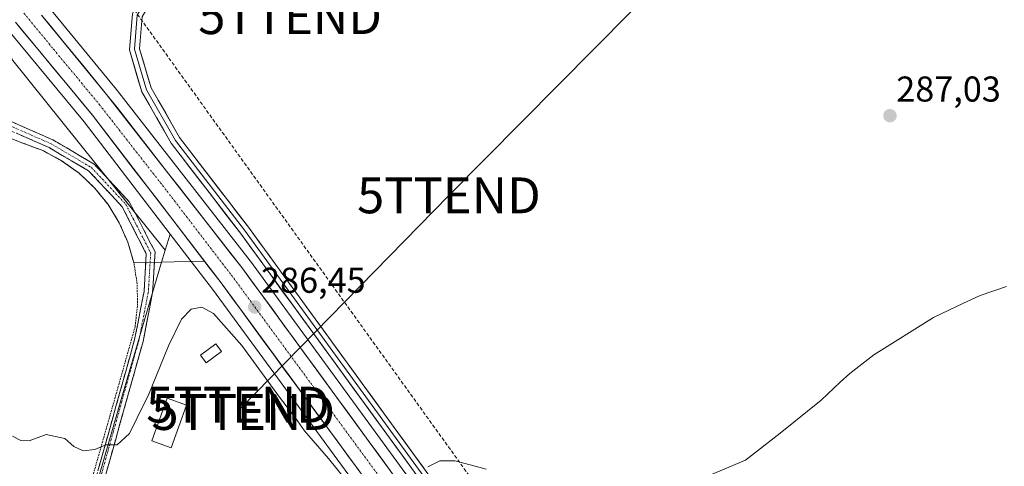
# Model space of a CAD drawing. Units: metres. Extents: x 604834 to 608307, y 4676011 to 4678376.
# Drawn here: x 605925 to 606199, y 4677116 to 4677241 of the extents above; entities that cross this region are included whole.
import ezdxf
from ezdxf.enums import TextEntityAlignment as Align

# ---------------------------------------------------------------- set-up
doc = ezdxf.new("R2010")
doc.units = ezdxf.units.M
doc.header["$MEASUREMENT"] = 0
for name, pattern in [('TRAZO_Y_PUNTO', [1, 0.5, -0.25, 0, -0.25]), ('TRAZOS', [0.75, 0.5, -0.25]), ('TRAZOSX2', [1.5, 1, -0.5])]:
    doc.linetypes.add(name, pattern=pattern)
doc.layers.get('0').update_dxf_attribs({"lineweight": 5})
for name, color, linetype, lineweight in [('Alambrada', 19, 'TRAZOS', 0), ('Camino', 19, 'TRAZOSX2', 0), ('Camino Cxs', 19, 'Continuous', 0), ('Camino eje', 19, 'TRAZO_Y_PUNTO', 0), ('Carretera de calzada única', 19, 'Continuous', 13), ('Carretera de calzada única Cxs', 19, 'Continuous', 13), ('Carretera de calzada única eje', 19, 'TRAZO_Y_PUNTO', 0), ('Carátula', 7, 'Continuous', 5), ('Conducción de hidrocarburos lineal', 6, 'TRAZOSX2', 0), ('Cultivos herbáceos CxS', 92, 'Continuous', 0), ('Curva de nivel normal', 36, 'Continuous', 0), ('Edificación industrial', 135, 'Continuous', 13), ('Edificación industrial Cxs', 135, 'Continuous', 13), ('Edificación ligera', 1, 'Continuous', 0), ('Edificación ligera Cxs', 1, 'Continuous', 0), ('Layer 0', 7, 'Continuous', 0), ('Núcleo urbano CxS', 19, 'Continuous', 0), ('Pastizal CxS', 92, 'Continuous', 0), ('Punto de cota en terreno', 7, 'Continuous', 0), ('Rótulo de punto de cota en terreno', 19, 'Continuous', 0), ('Tendido', 6, 'Continuous', 0), ('Torre de tendido puntual', 7, 'Continuous', 0)]:
    doc.layers.add(name, color=color, linetype=linetype, lineweight=lineweight)
doc.styles.add('Arial', font='txt', dxfattribs={"height": 0.2})

# ---------------------------------------------------------------- blocks, each defined once
blk = doc.blocks.new('*U151')
at = {"layer": 'Pastizal CxS', "color": 92, "linetype": 'Continuous', "lineweight": 0}
blk.add_polyline3d([(605748.3285, 4677451.1723, 285.9484), (605887.9499, 4677278.9385, 286.7384), (605910.7627, 4677251.4029, 286.8311), (605911.4559, 4677250.5711, 286.8519), (605913.5871, 4677247.9621, 286.8457), (605917.3039, 4677243.4139, 286.8999), (605942.9233, 4677212.5005, 286.9015), (605966.9579, 4677181.1072, 286.7913), (605965.4921, 4677176.7237, 287.2588), (605922.7191, 4677230.0497, 286.43), (605922.8827, 4677230.0947, 286.4386), (605920.5987, 4677232.6935, 286.5138), (605913.1513, 4677243.3449, 286.7048), (605912.7735, 4677243.8181, 286.6975), (605817.8087, 4677362.6763, 286.025), (605739.5631, 4677334.0093, 285.2147), (605753.8985, 4677253.3751, 285.1231), (605746.9319, 4677252.6631, 285.4353), (605648.7795, 4677242.6285, 284.6142), (605540.6739, 4677232.4755, 284.4357)], dxfattribs=at)
blk = doc.blocks.new('*U156')
at = {"layer": 'Cultivos herbáceos CxS', "color": 92, "linetype": 'Continuous', "lineweight": 0}
blk.add_polyline3d([(606616.0999, 4677420.1493, 292.0028), (606441.6139, 4677368.7391, 289.468), (606349.4629, 4677343.1705, 289.1966), (606362.2821, 4677303.7953, 288.6033), (606383.0081, 4677306.9037, 288.9446), (606466.0003, 4677048.6925, 285.6907), (606211.0725, 4676961.4281, 283.7617), (606161.936, 4676937.9291, 284.0766), (606161.936, 4676937.9291, 284.0766), (606155.7583, 4676946.3557, 283.9539), (606086.2801, 4677040.8435, 283.7233), (605989.2931, 4677173.6593, 286.822), (605989.2353, 4677173.7355, 286.8244), (605951.5755, 4677222.0055, 287.1453), (605951.5285, 4677222.0643, 287.1476), (605898.1841, 4677287.0075, 286.7375), (605791.0957, 4677418.9853, 286.5839)], dxfattribs=at)
blk = doc.blocks.new('*U157')
at = {"layer": 'Núcleo urbano CxS', "color": 19, "linetype": 'Continuous', "lineweight": 0}
for points in [[(606247.7858, 4676798.7951, 282.8151), (606145.2107, 4676938.7265, 283.6908), (606083.1089, 4677023.4115, 283.7045), (606075.7209, 4677033.4859, 283.7292), (606059.1561, 4677056.0715, 283.9879), (606059.3495, 4677056.3559, 284.0345), (606059.6999, 4677056.8713, 284.1165), (606056.7037, 4677060.6833, 284.2893), (606042.7989, 4677078.3738, 284.5023), (605978.6993, 4677165.7709, 286.0281), (605972.7489, 4677173.5431, 286.5285), (605966.9579, 4677181.1072, 286.7913), (605942.9233, 4677212.5005, 286.9015), (605917.3039, 4677243.4139, 286.8999), (605913.5871, 4677247.9621, 286.8457), (605911.4559, 4677250.5711, 286.8519), (605910.7627, 4677251.4029, 286.8311), (605887.9499, 4677278.9385, 286.7384), (605748.3285, 4677451.1723, 285.9484)], [(605791.0957, 4677418.9853, 286.5839), (605898.1841, 4677287.0075, 286.7375), (605951.5285, 4677222.0643, 287.1476), (605951.5755, 4677222.0055, 287.1453), (605989.2353, 4677173.7355, 286.8244), (605989.2931, 4677173.6593, 286.822), (606086.2801, 4677040.8435, 283.7233), (606155.7583, 4676946.3557, 283.9539), (606161.936, 4676937.9291, 284.0766), (606200.9728, 4676884.6817, 283.0257), (606291.2681, 4676761.5161, 282.4721), (606335.7853, 4676701.0097, 282.314), (606347.9231, 4676684.5127, 282.3422), (606414.9527, 4676594.1471, 283.2932), (606437.8494, 4676565.7981, 283.7068), (606502.7251, 4676491.2691, 283.4959), (606515.7317, 4676476.5647, 283.035)]]:
    blk.add_polyline3d(points, dxfattribs=at)
blk = doc.blocks.new('*U162')
at = {"layer": 'Curva de nivel normal', "color": 36, "linetype": 'Continuous', "lineweight": 0}
for points in [[(606200.12, 4677166.57, 285), (606192.71, 4677164.05, 285), (606188.07, 4677161.86, 285), (606179.71, 4677157.86, 285), (606163.07, 4677147.53, 285), (606156.44, 4677142.28, 285), (606153.7, 4677139.86, 285), (606148.46, 4677134.81, 285), (606137, 4677125.63, 285), (606127.28, 4677118.1, 285), (606115.62, 4677113.17, 285)], [(606055.03, 4677115.6, 285), (606050.58, 4677116.81, 285), (606046.28, 4677117.93, 285), (606042.14, 4677117.91, 285), (606038.72, 4677116.28, 285)], [(606018.04, 4677109.94, 285), (606011.03, 4677118.59, 285), (606004.41, 4677126.31, 285), (606001.77, 4677130, 285), (605997.41, 4677135.63, 285), (605986.89, 4677150.12, 285), (605978.98, 4677159, 285), (605975.74, 4677160.78, 285), (605972.8, 4677160.22, 285), (605970.06, 4677157.45, 285), (605966.45, 4677149.96, 285), (605961.01, 4677136.47, 285), (605957.75, 4677129.88, 285), (605955.56, 4677125.57, 285), (605952.14, 4677122.33, 285), (605949.03, 4677122.34, 285), (605945.91, 4677121.1, 285), (605942.68, 4677120.73, 285), (605940.05, 4677121.95, 285), (605937.57, 4677124.14, 285), (605932.36, 4677125.26, 285), (605927.62, 4677123.52, 285), (605925.32, 4677123.56, 285), (605922.93, 4677124.83, 285)]]:
    blk.add_polyline3d(points, dxfattribs=at)
blk = doc.blocks.new('5PATER')
at = {"layer": 'Carátula', "linetype": 'Continuous', "lineweight": 5}
h = blk.add_hatch(color=250, dxfattribs=at)
edge = h.paths.add_edge_path()
edge.add_ellipse((0, 0.01), major_axis=(-1.33, -1.34), ratio=0.999422, start_angle=0, end_angle=360)
blk = doc.blocks.new('5TTEND')
blk.add_text('5TTEND', height=10).set_placement((0, 0), align=Align.MIDDLE_CENTER)
blk = doc.blocks.new('*U176')
at = {"layer": 'Carretera de calzada única Cxs', "color": 19, "linetype": 'Continuous', "lineweight": 13}
for points in [[(606019.33, 4677115.45, 285.45), (606016.39, 4677119.46, 285.62), (606013.45, 4677123.47, 285.59), (606010.51, 4677127.48, 285.74), (606007.57, 4677131.49, 285.84), (606004.62, 4677135.49, 285.91), (606001.68, 4677139.5, 286.01), (605998.74, 4677143.51, 286.01), (605995.8, 4677147.52, 286.08), (605992.86, 4677151.53, 286.12), (605989.92, 4677155.54, 286.11), (605986.98, 4677159.55, 286.29), (605984.04, 4677163.56, 286.33), (605981.1, 4677167.57, 286.43), (605978.11, 4677171.47, 286.56), (605975.13, 4677175.37, 286.66), (605972.14, 4677179.27, 286.57), (605969.16, 4677183.17, 286.76), (605966.17, 4677187.07, 286.81), (605963.19, 4677190.97, 286.93), (605960.2, 4677194.87, 286.95), (605957.21, 4677198.77, 286.8), (605954.23, 4677202.67, 286.9), (605951.24, 4677206.57, 286.92), (605948.26, 4677210.47, 286.94), (605945.27, 4677214.37, 286.97), (605942.42, 4677217.81, 287.02), (605939.57, 4677221.25, 286.97), (605936.72, 4677224.69, 287.03), (605933.87, 4677228.13, 286.95), (605931.02, 4677231.56, 286.97), (605928.17, 4677235, 286.9), (605925.32, 4677238.44, 286.99), (605923.81, 4677240.27, 286.98)], [(605931.04, 4677242.28, 287.05), (605933.52, 4677239.26, 287.03), (605936.66, 4677235.44, 287.03), (605939.8, 4677231.62, 287.02), (605942.93, 4677227.8, 287.04), (605946.07, 4677223.98, 287.06), (605949.21, 4677220.16, 287.02), (605952.11, 4677216.45, 286.98), (605955, 4677212.73, 286.94), (605957.9, 4677209.02, 287), (605960.8, 4677205.31, 286.97), (605963.69, 4677201.59, 287.09), (605966.59, 4677197.88, 286.85), (605969.49, 4677194.17, 286.89), (605972.39, 4677190.46, 286.85), (605975.28, 4677186.74, 286.68), (605978.18, 4677183.03, 286.95), (605981.08, 4677179.32, 286.73), (605983.97, 4677175.6, 286.68), (605986.87, 4677171.89, 286.48), (605989.81, 4677167.87, 286.44), (605992.75, 4677163.84, 286.5), (605995.69, 4677159.82, 286.36), (605998.63, 4677155.79, 286.31), (606001.57, 4677151.77, 286.08), (606004.5, 4677147.74, 286.02), (606007.44, 4677143.72, 286.05), (606010.38, 4677139.69, 285.93), (606013.32, 4677135.67, 285.84), (606016.26, 4677131.64, 285.71), (606019.2, 4677127.62, 285.61), (606022.14, 4677123.59, 285.59), (606025.08, 4677119.57, 285.42), (606028.02, 4677115.54, 285.34)]]:
    blk.add_polyline3d(points, dxfattribs=at)

msp = doc.modelspace()

# ---------------------------------------------------------------- linework, layer by layer
at = {"layer": 'Alambrada', "color": 19, "linetype": 'TRAZOS', "lineweight": 0}
msp.add_polyline3d([(605913.91, 4677007.18, 283.62), (605920.01, 4677022.58, 283.74), (605931.95, 4677066.66, 283.97), (605952.38, 4677138.35, 285.74), (605957.15, 4677155.34, 286.56), (605957.83, 4677161.28, 286.71), (605957.72, 4677167.25, 286.89), (605956.82, 4677173.15, 287.07), (605955.14, 4677178.88, 287.21), (605952.73, 4677184.34, 287.19), (605949.61, 4677189.43, 287.14), (605945.85, 4677194.07, 286.98), (605941.51, 4677198.17, 286.72), (605936.66, 4677201.66, 286.49), (605931.4, 4677204.48, 286.28), (605925.81, 4677206.58, 286.04), (605907.76, 4677213.74, 285.7), (605903.51, 4677220.38, 285.82), (605806.6, 4677191.15, 283.77)], dxfattribs=at)
at = {"layer": 'Camino', "color": 19, "linetype": 'TRAZOSX2', "lineweight": 0}
for points in [[(606053.97, 4677068.21), (606051.21, 4677061.98), (606037.28, 4677036.78), (606024.3, 4677015.13), (606013.82, 4677004.66), (605996.52, 4676995.16), (605977.18, 4676995.5), (605954.51, 4677002.5), (605933.7, 4677009.88), (605924.21, 4677020.08), (605925.59, 4677035.6), (605929.25, 4677049.58), (605936.53, 4677079.02), (605946.78, 4677115.09), (605957.02, 4677151.75), (605959.64, 4677165.19), (605960.28, 4677175.7), (605953.56, 4677188.81), (605944.2, 4677198.82), (605933.17, 4677205.31), (605919.56, 4677211.28), (605907.38, 4677220.08), (605898.42, 4677233.23)], [(605900.88, 4677233.88), (605909.12, 4677221.78), (605920.76, 4677213.38), (605934.26, 4677207.45), (605945.72, 4677200.71), (605955.54, 4677190.21), (605962.72, 4677176.21), (605962.03, 4677164.89), (605959.36, 4677151.2), (605949.09, 4677114.44), (605938.85, 4677078.41), (605931.57, 4677048.99), (605927.96, 4677035.18), (605926.69, 4677020.93), (605935.06, 4677011.95), (605955.26, 4677004.78), (605977.56, 4676997.89), (605995.93, 4676997.57), (606012.36, 4677006.59), (606022.39, 4677016.62), (606035.2, 4677037.97), (606049.06, 4677063.05), (606052.34, 4677070.44)]]:
    msp.add_lwpolyline(points, dxfattribs=at)
at = {"layer": 'Camino Cxs', "color": 19, "linetype": 'Continuous', "lineweight": 0}
for points in [[(605920.76, 4677213.38, 285.89), (605925.26, 4677211.4, 286.01), (605929.76, 4677209.43, 286.16), (605934.26, 4677207.45, 286.35), (605938.08, 4677205.2, 286.54), (605941.9, 4677202.96, 286.69), (605945.72, 4677200.71, 286.96), (605948.99, 4677197.21, 287.14), (605952.27, 4677193.71, 287.25), (605955.54, 4677190.21, 287.42), (605957.34, 4677186.71, 287.38), (605959.13, 4677183.21, 287.38), (605960.92, 4677179.71, 287.26), (605962.72, 4677176.21, 287.15), (605962.49, 4677172.43, 287.04), (605962.26, 4677168.66, 286.94), (605962.03, 4677164.89, 286.82), (605961.14, 4677160.32, 286.7), (605960.25, 4677155.76, 286.58), (605959.36, 4677151.2, 286.39), (605958.08, 4677146.61, 286.13), (605956.79, 4677142.01, 285.96), (605955.51, 4677137.42, 285.74), (605954.23, 4677132.82, 285.4), (605952.94, 4677128.23, 285.17), (605951.66, 4677123.63, 285.02), (605950.38, 4677119.04, 284.9), (605949.09, 4677114.44, 284.72)], [(605946.78, 4677115.09, 284.73), (605948.06, 4677119.67, 284.91), (605949.34, 4677124.26, 285.09), (605950.62, 4677128.84, 285.23), (605951.9, 4677133.42, 285.42), (605953.18, 4677138.01, 285.73), (605954.46, 4677142.59, 286), (605955.74, 4677147.17, 286.23), (605957.02, 4677151.75, 286.43), (605957.9, 4677156.23, 286.58), (605958.77, 4677160.71, 286.7), (605959.64, 4677165.19, 286.83), (605959.86, 4677168.69, 286.93), (605960.07, 4677172.19, 287.02), (605960.28, 4677175.7, 287.11), (605958.04, 4677180.07, 287.26), (605955.8, 4677184.44, 287.28), (605953.56, 4677188.81, 287.31), (605950.44, 4677192.15, 287.17), (605947.32, 4677195.48, 287.03), (605944.2, 4677198.82, 286.84), (605940.53, 4677200.98, 286.64), (605936.85, 4677203.14, 286.5), (605933.17, 4677205.31, 286.34), (605928.63, 4677207.3, 286.13), (605924.1, 4677209.29, 286.01)]]:
    msp.add_polyline3d(points, dxfattribs=at)
at = {"layer": 'Camino eje', "color": 19, "linetype": 'TRAZO_Y_PUNTO', "lineweight": 0}
msp.add_lwpolyline([(605899.46, 4677233.45), (605908.25, 4677220.93), (605920.16, 4677212.33), (605933.72, 4677206.38), (605944.96, 4677199.76), (605954.55, 4677189.51), (605961.5, 4677175.95), (605960.84, 4677165.04), (605958.19, 4677151.48), (605947.94, 4677114.77), (605937.69, 4677078.72), (605930.41, 4677049.28), (605926.77, 4677035.39), (605925.45, 4677020.51), (605934.38, 4677010.92), (605954.88, 4677003.64), (605977.37, 4676996.7), (605996.23, 4676996.36), (606013.09, 4677005.63), (606023.34, 4677015.88), (606036.24, 4677037.38), (606050.13, 4677062.51), (606053.16, 4677069.32)], dxfattribs=at)
at = {"layer": 'Carretera de calzada única', "color": 19, "linetype": 'Continuous', "lineweight": 13}
for points in [[(606687.54, 4676277.27), (606655.62, 4676313.01), (606612.04, 4676362.57), (606559.55, 4676422.5), (606500.47, 4676489.29), (606435.55, 4676563.87), (606412.58, 4676592.31), (606345.51, 4676682.73), (606288.85, 4676759.74), (606153.34, 4676944.58), (606083.86, 4677039.07), (605986.87, 4677171.89), (605949.21, 4677220.16), (605931.04, 4677242.28)], [(605923.81, 4677240.27), (605945.27, 4677214.37), (605981.1, 4677167.57), (606052.34, 4677070.44)]]:
    msp.add_lwpolyline(points, dxfattribs=at)
at = {"layer": 'Carretera de calzada única eje', "color": 19, "linetype": 'TRAZO_Y_PUNTO', "lineweight": 0}
msp.add_lwpolyline([(605926.14, 4677242.81), (605934.41, 4677232.74), (605947.24, 4677217.26), (605966.07, 4677193.13), (605983.98, 4677169.73), (606032.5, 4677103.57), (606054.8, 4677073.03)], dxfattribs=at)
at = {"layer": 'Conducción de hidrocarburos lineal', "color": 6, "linetype": 'TRAZOSX2', "lineweight": 0}
msp.add_polyline3d([(605352.14, 4677984.12, 286.42), (605564.11, 4677707.7, 286.18), (605767.59, 4677475.41, 286.78), (605884.2, 4677340.14, 288.41), (605939.44, 4677268.06, 286.9), (606167.8, 4676950.21, 284.24), (606446.05, 4676579.5, 283.55), (606591.2, 4676406.22, 282.09), (606693.41, 4676300.44, 282.22)], dxfattribs=at)
at = {"layer": 'Cultivos herbáceos CxS', "color": 92, "linetype": 'Continuous', "lineweight": 0}
msp.add_polyline3d([(605572.12, 4677689.96, 285.6), (605663.32, 4677576.57, 285.95), (605755.65, 4677462.3, 286.21), (605756.16, 4677461.66, 286.21), (605762.13, 4677454.36, 286.19), (605768.57, 4677446.5, 286.22), (605791.1, 4677418.99, 286.58), (605898.18, 4677287.01, 286.74), (605951.53, 4677222.06, 287.15), (605951.58, 4677222.01, 287.15), (605989.24, 4677173.74, 286.82), (605989.29, 4677173.66, 286.82), (606086.28, 4677040.84, 283.72), (606155.76, 4676946.36, 283.95), (606161.94, 4676937.93, 284.08)], dxfattribs=at)
at = {"layer": 'Edificación industrial', "color": 135, "linetype": 'Continuous', "lineweight": 13}
msp.add_polyline3d([(605971.49, 4677133.48, 284.52), (605967.24, 4677121.53, 284.58), (605961.85, 4677123.45, 284.7), (605966.1, 4677135.4, 284.63), (605971.49, 4677133.48, 284.52)], dxfattribs=at)
at = {"layer": 'Edificación industrial Cxs', "color": 135, "linetype": 'Continuous', "lineweight": 13}
msp.add_polyline3d([(605971.49, 4677133.48, 284.52), (605967.24, 4677121.53, 284.58), (605961.85, 4677123.45, 284.7), (605966.1, 4677135.4, 284.63), (605971.49, 4677133.48, 284.52)], close=True, dxfattribs=at)
at = {"layer": 'Edificación ligera', "color": 1, "linetype": 'Continuous', "lineweight": 0}
msp.add_polyline3d([(605981.23, 4677148.41, 284.31), (605976.98, 4677145.22, 284.39), (605975.39, 4677147.35, 284.37), (605979.64, 4677150.53, 284.32), (605981.23, 4677148.41, 284.31)], dxfattribs=at)
at = {"layer": 'Edificación ligera Cxs', "color": 1, "linetype": 'Continuous', "lineweight": 0}
msp.add_polyline3d([(605981.23, 4677148.41, 284.31), (605976.98, 4677145.22, 284.39), (605975.39, 4677147.35, 284.37), (605979.64, 4677150.53, 284.32), (605981.23, 4677148.41, 284.31)], close=True, dxfattribs=at)
at = {"layer": 'Layer 0', "linetype": 'Continuous', "lineweight": 0}
for points in [[(606570.96, 4677069.31), (606472.04, 4677039.78), (606401.87, 4677018.82), (606246.76, 4676972.62), (606182.5, 4676954.17), (606167.64, 4676952.7), (606158.04, 4676955.74), (606149.33, 4676963.45), (606121.62, 4676994.83), (606097.28, 4677027.13), (606083.14, 4677047.94), (606041.24, 4677106.18), (605986.49, 4677181.41), (605967.23, 4677206.55), (605959.01, 4677220.9), (605955.55, 4677232.58), (605956.39, 4677242.68), (605964.13, 4677256.22)], [(605965.88, 4677256.47), (605957.76, 4677242.25), (605956.97, 4677232.73), (605960.3, 4677221.46), (605968.4, 4677207.33), (605987.61, 4677182.25), (606042.38, 4677107), (606084.29, 4677048.74), (606098.42, 4677027.94), (606122.71, 4676995.72), (606150.33, 4676964.44), (606158.74, 4676956.98), (606167.79, 4676954.12), (606182.24, 4676955.55), (606246.37, 4676973.97), (606401.47, 4677020.16), (606470.03, 4677040.64)], [(605967.63, 4677256.71), (605959.13, 4677241.83), (605958.39, 4677232.87), (605961.6, 4677222.01), (605969.57, 4677208.11), (605988.73, 4677183.08), (606043.51, 4677107.82), (606085.44, 4677049.54), (606099.56, 4677028.76), (606123.79, 4676996.6), (606151.32, 4676965.43), (606159.45, 4676958.23), (606167.94, 4676955.54), (606181.97, 4676956.93), (606245.98, 4676975.31), (606401.07, 4677021.5), (606468.44, 4677041.63)]]:
    msp.add_lwpolyline(points, dxfattribs=at)
for points in [[(606035.48, 4677114.1, 284.94), (606032.6, 4677118.06, 285.07), (606029.72, 4677122.02, 285.17), (606026.83, 4677125.98, 285.21), (606023.95, 4677129.94, 285.35), (606021.07, 4677133.9, 285.5), (606018.19, 4677137.85, 285.68), (606015.31, 4677141.81, 285.83), (606012.42, 4677145.77, 286.04), (606009.54, 4677149.73, 286.19), (606006.66, 4677153.69, 286.53), (606003.78, 4677157.65, 286.63), (606000.9, 4677161.61, 286.78), (605998.01, 4677165.57, 286.83), (605995.13, 4677169.53, 286.95), (605992.25, 4677173.49, 287.23), (605989.37, 4677177.45, 287.21), (605986.49, 4677181.41, 287.45), (605983.74, 4677185, 287.57), (605980.99, 4677188.59, 287.66), (605978.23, 4677192.18, 287.64), (605975.48, 4677195.78, 287.77), (605972.73, 4677199.37, 287.87), (605969.98, 4677202.96, 287.76), (605967.23, 4677206.55, 287.64), (605965.18, 4677210.14, 287.48), (605963.12, 4677213.73, 287.47), (605961.06, 4677217.32, 287.3), (605959.01, 4677220.9, 287.2), (605957.86, 4677224.8, 287.19), (605956.7, 4677228.69, 287.12), (605955.55, 4677232.58, 287.18), (605955.83, 4677235.95, 287.19), (605956.11, 4677239.31, 287.15), (605956.39, 4677242.68, 287.02)], [(605959.13, 4677241.83, 287.15), (605958.76, 4677237.35, 287.3), (605958.39, 4677232.87, 287.29), (605959.46, 4677229.25, 287.25), (605960.53, 4677225.63, 287.27), (605961.6, 4677222.01, 287.28), (605963.59, 4677218.54, 287.33), (605965.58, 4677215.06, 287.45), (605967.58, 4677211.58, 287.59), (605969.57, 4677208.11, 287.74), (605972.31, 4677204.53, 287.9), (605975.04, 4677200.96, 287.92), (605977.78, 4677197.38, 287.93), (605980.52, 4677193.81, 287.88), (605983.26, 4677190.23, 287.78), (605985.99, 4677186.66, 287.67), (605988.73, 4677183.08, 287.53), (605991.61, 4677179.12, 287.38), (605994.5, 4677175.16, 287.21), (605997.38, 4677171.2, 287.11), (606000.26, 4677167.24, 286.95), (606003.15, 4677163.28, 286.81), (606006.03, 4677159.32, 286.67), (606008.91, 4677155.36, 286.5), (606011.8, 4677151.39, 286.32), (606014.68, 4677147.43, 286.11), (606017.56, 4677143.47, 285.85), (606020.45, 4677139.51, 285.68), (606023.33, 4677135.55, 285.51), (606026.21, 4677131.59, 285.35), (606029.1, 4677127.63, 285.26), (606031.98, 4677123.67, 285.16), (606034.86, 4677119.7, 285.08), (606037.75, 4677115.74, 284.96)], [(605711.44, 4677069.21, 283.86), (605636.43, 4677131.92, 284.5), (605754.3, 4677176.77, 283.99), (605806.6, 4677191.15, 283.77), (605903.51, 4677220.38, 285.82), (605907.76, 4677213.74, 285.7), (605925.81, 4677206.58, 286.04), (605931.4, 4677204.48, 286.28), (605936.66, 4677201.66, 286.49), (605941.51, 4677198.17, 286.72), (605945.85, 4677194.07, 286.98), (605949.61, 4677189.43, 287.14), (605952.73, 4677184.34, 287.19), (605955.14, 4677178.88, 287.21), (605956.82, 4677173.15, 287.07), (605964.5, 4677173.34, 287.11), (605968.08, 4677173.43, 287.09), (605972.75, 4677173.54, 286.82), (605976.46, 4677173.63, 286.58), (605981.1, 4677167.57, 286.43), (606052.34, 4677070.44, 284.58)], [(606052.34, 4677070.44, 284.58), (605981.1, 4677167.57, 286.43), (605976.46, 4677173.63, 286.58), (605972.75, 4677173.54, 286.82), (605968.08, 4677173.43, 287.09), (605964.5, 4677173.34, 287.11), (605956.82, 4677173.15, 287.07), (605955.14, 4677178.88, 287.21), (605952.73, 4677184.34, 287.19), (605949.61, 4677189.43, 287.14), (605945.85, 4677194.07, 286.98), (605941.51, 4677198.17, 286.72), (605936.66, 4677201.66, 286.49), (605931.4, 4677204.48, 286.28), (605925.81, 4677206.58, 286.04), (605907.76, 4677213.74, 285.7), (605903.51, 4677220.38, 285.82), (605806.6, 4677191.15, 283.77), (605754.3, 4677176.77, 283.99), (605636.43, 4677131.92, 284.5), (605711.44, 4677069.21, 283.86)]]:
    msp.add_polyline3d(points, dxfattribs=at)
at = {"layer": 'Núcleo urbano CxS', "color": 19, "linetype": 'Continuous', "lineweight": 0}
for points in [[(605572.12, 4677689.96, 285.6), (605663.32, 4677576.57, 285.95), (605755.65, 4677462.3, 286.21), (605756.16, 4677461.66, 286.21), (605762.13, 4677454.36, 286.19), (605768.57, 4677446.5, 286.22), (605791.1, 4677418.99, 286.58), (605898.18, 4677287.01, 286.74), (605951.53, 4677222.06, 287.15), (605951.58, 4677222.01, 287.15), (605989.24, 4677173.74, 286.82), (605989.29, 4677173.66, 286.82), (606086.28, 4677040.84, 283.72), (606155.76, 4676946.36, 283.95), (606161.94, 4676937.93, 284.08)], [(605748.33, 4677451.17, 285.95), (605887.95, 4677278.94, 286.74), (605910.76, 4677251.4, 286.83), (605911.46, 4677250.57, 286.85), (605913.59, 4677247.96, 286.85), (605917.3, 4677243.41, 286.9), (605942.92, 4677212.5, 286.9), (605966.96, 4677181.11, 286.79)], [(605628.4, 4677143.36, 284.37), (605649.38, 4677152.44, 284.45), (605657.65, 4677159.21, 284.52), (605662.23, 4677162.96, 284.57), (605662.32, 4677163.03, 284.57), (605662.42, 4677163.11, 284.57), (605662.52, 4677163.19, 284.57), (605667.52, 4677163.94, 284.58), (605700.65, 4677168.9, 284.8), (605741.17, 4677180.07, 284.48), (605775.8, 4677189.6, 283.98), (605851.25, 4677210.37, 284.57), (605922.72, 4677230.05, 286.43), (605965.49, 4677176.72, 287.26), (605964.5, 4677173.34, 287.12), (605953.63, 4677136.37, 285.42), (605921.73, 4677025.81, 283.88)], [(605922.72, 4677230.05, 286.43), (605965.49, 4677176.72, 287.26)], [(605921.73, 4677025.81, 283.88), (605953.63, 4677136.37, 285.42), (605964.5, 4677173.34, 287.12), (605965.49, 4677176.72, 287.26), (605966.96, 4677181.11, 286.79), (605972.75, 4677173.54, 286.53), (605978.7, 4677165.77, 286.03), (606042.8, 4677078.37, 284.5)], [(605966.96, 4677181.11, 286.79), (605965.49, 4677176.72, 287.26)], [(605966.96, 4677181.11, 286.79), (605972.75, 4677173.54, 286.53), (605978.7, 4677165.77, 286.03), (606042.8, 4677078.37, 284.5), (606056.7, 4677060.68, 284.29), (606059.7, 4677056.87, 284.12), (606059.35, 4677056.36, 284.03), (606059.16, 4677056.07, 283.99)], [(605966.96, 4677181.11, 286.79), (605972.75, 4677173.54, 286.53), (605978.7, 4677165.77, 286.03), (606042.8, 4677078.37, 284.5), (606056.7, 4677060.68, 284.29), (606059.7, 4677056.87, 284.12), (606059.35, 4677056.36, 284.03), (606059.16, 4677056.07, 283.99)], [(605965.49, 4677176.72, 287.26), (605964.5, 4677173.34, 287.12), (605953.63, 4677136.37, 285.42), (605921.73, 4677025.81, 283.88), (605896.05, 4676974.45, 283.75), (605880.58, 4676977.79, 283.83), (605873.95, 4676979.23, 283.86), (605859.29, 4676960.5, 283.65), (605852.96, 4676952.41, 283.43), (605852.49, 4676951.71, 283.41), (605851.06, 4676949.88, 283.37)], [(605965.49, 4677176.72, 287.26), (605964.5, 4677173.34, 287.12), (605953.63, 4677136.37, 285.42), (605921.73, 4677025.81, 283.88), (605896.05, 4676974.45, 283.75), (605880.58, 4676977.79, 283.83), (605873.95, 4676979.23, 283.86), (605859.29, 4676960.5, 283.65), (605852.96, 4676952.41, 283.43), (605852.49, 4676951.71, 283.41), (605851.06, 4676949.88, 283.37)]]:
    msp.add_polyline3d(points, dxfattribs=at)
at = {"layer": 'Pastizal CxS', "color": 92, "linetype": 'Continuous', "lineweight": 0}
for points in [[(605748.33, 4677451.17, 285.95), (605887.95, 4677278.94, 286.74), (605910.76, 4677251.4, 286.83), (605911.46, 4677250.57, 286.85), (605913.59, 4677247.96, 286.85), (605917.3, 4677243.41, 286.9), (605942.92, 4677212.5, 286.9), (605966.96, 4677181.11, 286.79)], [(605922.72, 4677230.05, 286.43), (605965.49, 4677176.72, 287.26)], [(605966.96, 4677181.11, 286.79), (605965.49, 4677176.72, 287.26)]]:
    msp.add_polyline3d(points, dxfattribs=at)
at = {"layer": 'Tendido', "color": 6, "linetype": 'Continuous', "lineweight": 0}
msp.add_polyline3d([(606128.36, 4677276.89, 287.43), (606105.49, 4677253.47, 287.77), (606044.64, 4677191.98, 287.4), (605986.67, 4677132.59, 284.53)], dxfattribs=at)

# ---------------------------------------------------------------- block references
at = {"layer": 'Carretera de calzada única Cxs', "color": 19, "linetype": 'Continuous', "lineweight": 13}
msp.add_blockref('*U176', (0, 0), dxfattribs=at)
at = {"layer": 'Cultivos herbáceos CxS', "color": 92, "linetype": 'Continuous', "lineweight": 0}
msp.add_blockref('*U156', (0, 0), dxfattribs=at)
at = {"layer": 'Curva de nivel normal', "color": 36, "linetype": 'Continuous', "lineweight": 0}
msp.add_blockref('*U162', (0, 0), dxfattribs=at)
at = {"layer": 'Núcleo urbano CxS', "color": 19, "linetype": 'Continuous', "lineweight": 0}
msp.add_blockref('*U157', (0, 0), dxfattribs=at)
at = {"layer": 'Pastizal CxS', "color": 92, "linetype": 'Continuous', "lineweight": 0}
msp.add_blockref('*U151', (0, 0), dxfattribs=at)
at = {"layer": 'Punto de cota en terreno', "linetype": 'Continuous', "lineweight": 0}
for p in [(606167.59, 4677214.2, 287.03), (605990.5, 4677160.85, 286.45)]:
    msp.add_blockref('5PATER', p, dxfattribs=at)
at = {"layer": 'Torre de tendido puntual', "linetype": 'Continuous', "lineweight": 0}
for p in [(606000.36, 4677241.98, 287.67), (606044.64, 4677191.98, 287.4), (605985.84, 4677133.58, 284.53), (605987.3, 4677131.53, 284.53)]:
    msp.add_blockref('5TTEND', p, dxfattribs=at)

# ---------------------------------------------------------------- texts
at = {"layer": 'Rótulo de punto de cota en terreno', "color": 19, "linetype": 'Continuous', "lineweight": 0, "style": 'Arial'}
for s, p in [('287,03', (606169.35, 4677215.96)), ('286,45', (605992.26, 4677162.61))]:
    msp.add_text(s, height=7, dxfattribs=at).set_placement(p, align=Align.BOTTOM_LEFT)

doc.saveas('drawing.dxf')
